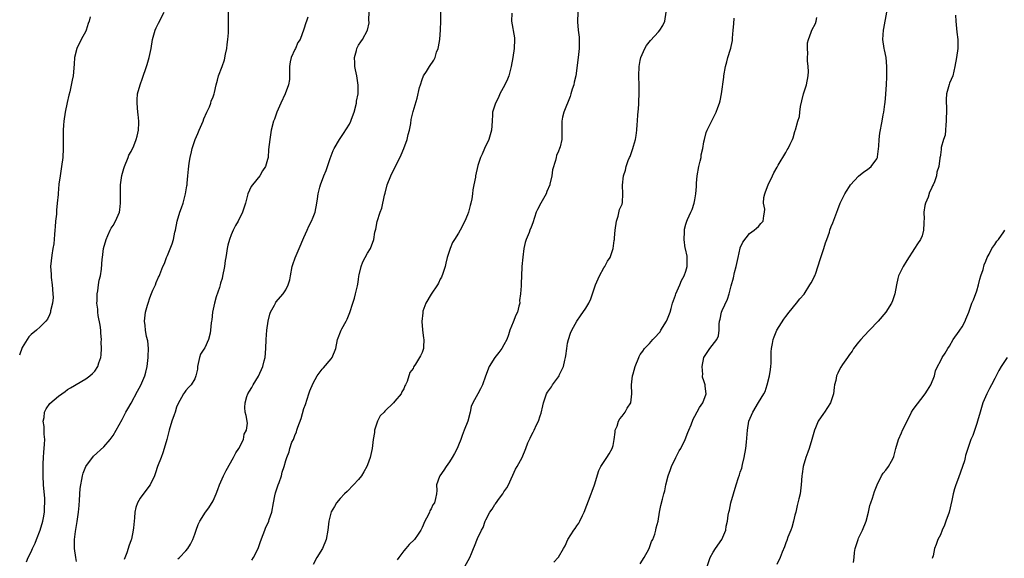
# Model space of a CAD drawing. Units: inches. Extents: x 2505131 to 2508000, y 1512000 to 1515000.
# Drawn here: x 2505414 to 2505631, y 1512719 to 1512837 of the extents above; entities that cross this region are included whole.
import ezdxf

# ---------------------------------------------------------------- set-up
doc = ezdxf.new("R2010")
doc.units = ezdxf.units.IN
doc.header["$MEASUREMENT"] = 0
doc.layers.add('LD25051512_10ft', color=93, linetype='Continuous')

msp = doc.modelspace()

# ---------------------------------------------------------------- linework, layer by layer
at = {"layer": 'LD25051512_10ft'}
for points, elevation in [([(2505415.94, 1512718.06), (2505416.31, 1512719), (2505417, 1512720.27), (2505417.3, 1512721), (2505417.87, 1512722.13), (2505418.17, 1512723), (2505418.98, 1512725), (2505419.56, 1512727), (2505419.71, 1512727.71), (2505419.91, 1512729), (2505419.91, 1512730.09), (2505420.01, 1512731), (2505419.97, 1512731.97), (2505419.7, 1512735), (2505419.61, 1512737), (2505419.6, 1512738.4), (2505419.61, 1512739), (2505419.65, 1512739.65), (2505419.7, 1512741), (2505419.8, 1512742.2), (2505419.89, 1512743), (2505419.96, 1512743.96), (2505419.98, 1512745), (2505419.85, 1512746.15), (2505419.84, 1512747.84), (2505419.63, 1512749), (2505419.82, 1512749.82), (2505419.9, 1512751), (2505420.26, 1512751.74), (2505421.1, 1512752.9), (2505423, 1512754.53), (2505424.44, 1512755.56), (2505425, 1512755.94), (2505425.65, 1512756.35), (2505429, 1512758.33), (2505429.91, 1512759), (2505430.52, 1512759.48), (2505431, 1512760.02), (2505431.65, 1512761), (2505431.86, 1512761.86), (2505432.3, 1512763), (2505432.43, 1512763.57), (2505432.48, 1512765), (2505432.42, 1512766.42), (2505432.46, 1512767), (2505432.34, 1512768.34), (2505432.3, 1512769), (2505432.14, 1512770.14), (2505431.76, 1512772.24), (2505431.65, 1512773), (2505431.63, 1512773.63), (2505431.45, 1512775), (2505431.51, 1512775.51), (2505431.51, 1512777), (2505431.67, 1512777.67), (2505431.83, 1512779), (2505431.99, 1512780.01), (2505432.24, 1512781), (2505432.44, 1512782.44), (2505432.65, 1512784.65), (2505432.67, 1512785), (2505432.94, 1512787), (2505433.47, 1512789), (2505433.88, 1512789.88), (2505434.37, 1512791), (2505434.57, 1512791.43), (2505435, 1512792.07), (2505435.55, 1512793), (2505436.4, 1512795), (2505436.49, 1512795.51), (2505436.68, 1512797), (2505436.66, 1512798.66), (2505436.68, 1512801), (2505436.94, 1512803.06), (2505437.4, 1512804.6), (2505437.5, 1512805), (2505438.3, 1512807), (2505438.51, 1512807.49), (2505439, 1512808.31), (2505439.56, 1512809.56), (2505440.13, 1512811), (2505440.29, 1512811.71), (2505440.64, 1512813), (2505440.66, 1512814.66), (2505440.69, 1512815), (2505440.5, 1512816.5), (2505440.48, 1512817), (2505440.28, 1512819), (2505440.3, 1512819.7), (2505440.41, 1512821), (2505440.94, 1512823), (2505441.51, 1512824.49), (2505442.37, 1512827), (2505442.5, 1512827.5), (2505442.97, 1512829), (2505443.4, 1512831), (2505443.71, 1512833), (2505444.26, 1512835), (2505444.48, 1512835.52), (2505445, 1512836.56), (2505446.23, 1512839)], 8730), ([(2505427, 1512718.12), (2505426.85, 1512719), (2505426.54, 1512721), (2505426.55, 1512721.45), (2505426.54, 1512723), (2505426.75, 1512724.75), (2505427.1, 1512726.9), (2505427.38, 1512729), (2505427.53, 1512730.47), (2505427.64, 1512731.64), (2505427.79, 1512734.21), (2505427.9, 1512735), (2505428.17, 1512736.17), (2505428.3, 1512737), (2505428.45, 1512737.55), (2505429, 1512739), (2505430.72, 1512741.28), (2505433, 1512743.34), (2505434.36, 1512745), (2505435, 1512745.82), (2505435.69, 1512747), (2505437, 1512749.35), (2505437.83, 1512751), (2505438.26, 1512751.74), (2505439, 1512752.95), (2505440.42, 1512755.58), (2505441.11, 1512756.89), (2505442.02, 1512759), (2505442.25, 1512759.75), (2505442.53, 1512761), (2505442.77, 1512763), (2505442.75, 1512763.25), (2505442.81, 1512765), (2505442.66, 1512766.66), (2505442.4, 1512767.6), (2505442.13, 1512769), (2505442.06, 1512770.06), (2505441.93, 1512771), (2505442.17, 1512773), (2505442.56, 1512774.56), (2505442.7, 1512775), (2505442.79, 1512775.21), (2505443, 1512775.95), (2505443.29, 1512776.71), (2505443.79, 1512777.79), (2505444.32, 1512779), (2505444.5, 1512779.5), (2505445, 1512780.66), (2505445.13, 1512780.87), (2505445.27, 1512781.27), (2505445.98, 1512783), (2505446.3, 1512783.7), (2505446.76, 1512785), (2505447, 1512785.48), (2505447.98, 1512788.02), (2505448.29, 1512789), (2505448.59, 1512790.59), (2505448.71, 1512791), (2505449.08, 1512793), (2505449.69, 1512795), (2505450.03, 1512795.97), (2505450.41, 1512797), (2505450.97, 1512799), (2505451.22, 1512800.78), (2505451.28, 1512801), (2505451.33, 1512801.33), (2505451.44, 1512803), (2505451.59, 1512804.41), (2505451.78, 1512805.78), (2505451.99, 1512807), (2505452.25, 1512808.25), (2505452.44, 1512809), (2505453.09, 1512811), (2505453.68, 1512812.32), (2505453.93, 1512813), (2505454.8, 1512815), (2505455, 1512815.54), (2505455.63, 1512817), (2505456.19, 1512818.19), (2505456.49, 1512819), (2505456.6, 1512819.4), (2505457, 1512820.37), (2505457.24, 1512821), (2505457.32, 1512821.32), (2505457.68, 1512823), (2505457.97, 1512824.03), (2505458.23, 1512825), (2505459, 1512827), (2505459.53, 1512828.47), (2505459.76, 1512829.76), (2505460.02, 1512831), (2505460.12, 1512831.88), (2505460.29, 1512833), (2505460.42, 1512834.42), (2505460.44, 1512835), (2505460.43, 1512835.57), (2505460.43, 1512837), (2505460.37, 1512839)], 8720), ([(2505449.29, 1512718.71), (2505449.59, 1512719), (2505451, 1512720.5), (2505451.43, 1512721), (2505452.04, 1512721.96), (2505452.58, 1512723), (2505453, 1512724.16), (2505453.28, 1512725), (2505453.76, 1512726.24), (2505454.08, 1512727), (2505455.31, 1512729), (2505456.06, 1512729.94), (2505457, 1512731.47), (2505457.66, 1512733), (2505458.04, 1512733.96), (2505458.4, 1512735), (2505459, 1512736.35), (2505459.31, 1512737), (2505459.88, 1512738.12), (2505461.48, 1512741), (2505462, 1512742), (2505462.65, 1512743), (2505463.67, 1512745), (2505463.88, 1512746.12), (2505464.36, 1512747), (2505464.55, 1512748.55), (2505464.28, 1512750.28), (2505464.1, 1512751), (2505464.02, 1512752.02), (2505464.04, 1512753), (2505464.44, 1512754.45), (2505464.64, 1512755), (2505465, 1512755.59), (2505465.56, 1512756.44), (2505465.81, 1512757), (2505467, 1512758.92), (2505467.94, 1512761), (2505468.28, 1512762.28), (2505468.45, 1512763), (2505468.61, 1512765), (2505468.67, 1512767), (2505468.85, 1512769), (2505469.14, 1512771), (2505469.48, 1512772.52), (2505469.68, 1512773), (2505470.5, 1512774.5), (2505470.73, 1512775), (2505470.83, 1512775.17), (2505472.41, 1512777), (2505473, 1512777.89), (2505473.56, 1512779), (2505473.87, 1512780.13), (2505474.01, 1512781), (2505474.4, 1512783), (2505474.54, 1512783.46), (2505475.04, 1512784.96), (2505475.93, 1512787), (2505477, 1512789.38), (2505477.7, 1512791), (2505478.08, 1512791.92), (2505478.66, 1512793), (2505479, 1512793.88), (2505479.47, 1512795), (2505479.87, 1512797), (2505479.95, 1512797.95), (2505480.13, 1512799), (2505480.48, 1512800.48), (2505480.63, 1512801), (2505481.4, 1512803), (2505481.88, 1512804.12), (2505482.21, 1512805), (2505482.8, 1512806.8), (2505483.45, 1512808.55), (2505483.63, 1512809), (2505484.79, 1512811), (2505485.7, 1512812.3), (2505487, 1512814.38), (2505487.3, 1512815), (2505487.43, 1512815.43), (2505488.03, 1512817), (2505488.55, 1512819), (2505488.59, 1512819.41), (2505488.9, 1512821), (2505488.94, 1512822.94), (2505488.6, 1512825), (2505488.32, 1512826.32), (2505488.22, 1512827), (2505488.16, 1512827.84), (2505488.13, 1512829), (2505488.53, 1512830.53), (2505488.62, 1512831), (2505489, 1512831.73), (2505489.53, 1512832.47), (2505489.89, 1512833), (2505490.97, 1512835), (2505491.33, 1512836.67), (2505491.31, 1512837.31), (2505491.37, 1512839)], 8700), ([(2505465.55, 1512718.45), (2505465.91, 1512719), (2505466.93, 1512721), (2505467.44, 1512722.56), (2505468.05, 1512724.05), (2505468.38, 1512725), (2505468.55, 1512725.45), (2505469.27, 1512727), (2505469.38, 1512727.38), (2505469.92, 1512729), (2505470.27, 1512731), (2505470.61, 1512732.61), (2505470.73, 1512733.27), (2505471.32, 1512735), (2505471.53, 1512735.53), (2505472.03, 1512737), (2505472.21, 1512737.79), (2505472.62, 1512739), (2505473, 1512740.35), (2505473.21, 1512741), (2505473.74, 1512742.26), (2505473.92, 1512743), (2505474.36, 1512744.36), (2505474.67, 1512745), (2505474.8, 1512745.2), (2505475, 1512745.84), (2505475.38, 1512746.62), (2505475.46, 1512747), (2505475.65, 1512747.65), (2505476.41, 1512749.59), (2505477, 1512751.8), (2505477.32, 1512752.68), (2505478.1, 1512755), (2505478.3, 1512755.7), (2505479, 1512757.38), (2505479.94, 1512759), (2505481, 1512760.41), (2505481.27, 1512760.73), (2505483, 1512762.7), (2505483.21, 1512763), (2505484.01, 1512765), (2505484.39, 1512767), (2505485.16, 1512769), (2505485.33, 1512769.33), (2505486.29, 1512771), (2505486.54, 1512771.46), (2505487.11, 1512772.89), (2505487.73, 1512775), (2505488.09, 1512776.09), (2505488.31, 1512777), (2505488.78, 1512778.78), (2505488.83, 1512779.17), (2505489, 1512780.16), (2505489.1, 1512780.9), (2505489.18, 1512781.18), (2505489.56, 1512783), (2505489.94, 1512784.06), (2505490.5, 1512785), (2505491, 1512785.93), (2505491.66, 1512787), (2505492.38, 1512789), (2505492.62, 1512790.62), (2505492.71, 1512791), (2505492.79, 1512791.21), (2505493.09, 1512792.91), (2505493.77, 1512795), (2505494.12, 1512795.88), (2505494.72, 1512798.72), (2505494.85, 1512799.15), (2505495.32, 1512801), (2505496.11, 1512803), (2505498.42, 1512807.58), (2505499.01, 1512808.99), (2505499.73, 1512811), (2505499.96, 1512812.04), (2505500.21, 1512813), (2505500.5, 1512814.5), (2505500.61, 1512815.39), (2505501, 1512817.15), (2505501.9, 1512820.1), (2505502.45, 1512822.45), (2505502.61, 1512823), (2505503, 1512824.16), (2505503.32, 1512825), (2505503.93, 1512825.93), (2505504.6, 1512827), (2505505.58, 1512828.42), (2505505.87, 1512829), (2505506.19, 1512830.19), (2505506.51, 1512831), (2505506.62, 1512831.38), (2505506.88, 1512833), (2505507, 1512834.11), (2505507.07, 1512835), (2505507.1, 1512837.1), (2505507.1, 1512839)], 8690), ([(2505522.77, 1512838.77), (2505522.69, 1512837), (2505523.31, 1512833.31), (2505523.34, 1512833), (2505523.26, 1512831), (2505522.96, 1512829), (2505522.62, 1512827), (2505522.1, 1512825), (2505521.78, 1512824.22), (2505521.2, 1512823), (2505520.13, 1512821), (2505519.79, 1512820.21), (2505519.11, 1512819), (2505518.5, 1512817), (2505518.46, 1512816.46), (2505518.4, 1512815), (2505518.27, 1512813), (2505517.98, 1512812.02), (2505517.66, 1512811), (2505516.7, 1512809), (2505516.23, 1512807.77), (2505515.82, 1512807), (2505515.24, 1512805.24), (2505514.74, 1512803), (2505514.71, 1512802.71), (2505514.38, 1512801), (2505514.13, 1512799.87), (2505514.06, 1512799), (2505513.9, 1512797.9), (2505513.71, 1512797), (2505513.55, 1512796.45), (2505513.22, 1512795), (2505513, 1512794.4), (2505512.42, 1512793), (2505511.37, 1512791), (2505511, 1512790.38), (2505510.12, 1512789), (2505509.7, 1512788.3), (2505509.16, 1512787), (2505509, 1512786.55), (2505508.54, 1512785), (2505508.22, 1512783.78), (2505508.04, 1512783), (2505507.52, 1512781.52), (2505507.28, 1512780.72), (2505507, 1512780.26), (2505506.6, 1512779.4), (2505506.35, 1512779), (2505504.98, 1512776.98), (2505503.85, 1512775), (2505503.19, 1512773.19), (2505503.14, 1512773), (2505503.14, 1512772.86), (2505502.94, 1512770.94), (2505503.08, 1512769.08), (2505503.27, 1512767.27), (2505503.36, 1512767), (2505503.3, 1512765.3), (2505503.32, 1512765), (2505503.21, 1512764.79), (2505503, 1512764.09), (2505502.62, 1512763.38), (2505501.57, 1512761.57), (2505501.17, 1512761), (2505501.09, 1512760.91), (2505501, 1512760.61), (2505500.3, 1512759.7), (2505499.73, 1512757.73), (2505499.37, 1512757), (2505499.23, 1512756.77), (2505499, 1512756.1), (2505498.56, 1512755.44), (2505498.42, 1512755), (2505497, 1512753.37), (2505496.71, 1512753), (2505494.78, 1512751.22), (2505494.64, 1512751), (2505493.8, 1512750.2), (2505493.19, 1512749), (2505493, 1512748.54), (2505492.55, 1512747), (2505492.51, 1512746.51), (2505492.26, 1512745), (2505491.99, 1512743), (2505491.55, 1512741), (2505491, 1512739.4), (2505490.84, 1512739), (2505490.18, 1512737.82), (2505489.68, 1512737), (2505489, 1512736.18), (2505487.92, 1512735), (2505486.5, 1512733.5), (2505485.93, 1512733), (2505485, 1512731.97), (2505484.16, 1512731), (2505483.74, 1512730.26), (2505482.97, 1512729.03), (2505482.48, 1512727), (2505482.3, 1512725.7), (2505482.24, 1512725), (2505481.89, 1512723), (2505481.1, 1512721), (2505479.84, 1512719), (2505479, 1512717.45)], 8680), ([(2505537.22, 1512839), (2505537.17, 1512836.83), (2505537.32, 1512835), (2505537.51, 1512833.51), (2505537.54, 1512833), (2505537.57, 1512831), (2505537.36, 1512829), (2505536.78, 1512825), (2505536.43, 1512823.57), (2505536.34, 1512823), (2505536.02, 1512822.02), (2505535.73, 1512821), (2505535.59, 1512820.41), (2505534.14, 1512817), (2505533.89, 1512815.89), (2505533.72, 1512815), (2505533.74, 1512813.74), (2505533.76, 1512813), (2505533.73, 1512811), (2505533.33, 1512809.33), (2505533.23, 1512809), (2505533, 1512808.37), (2505532.56, 1512807.44), (2505532.46, 1512807), (2505532.32, 1512806.32), (2505531.69, 1512804.31), (2505531.54, 1512803), (2505531.13, 1512801.13), (2505531.09, 1512801), (2505530.45, 1512799.55), (2505530.27, 1512799), (2505529.14, 1512797), (2505528.4, 1512795.6), (2505528.12, 1512795), (2505527.34, 1512792.66), (2505527, 1512791.7), (2505526.7, 1512791), (2505526.53, 1512790.53), (2505525.87, 1512789), (2505525.68, 1512788.32), (2505525.39, 1512787), (2505525.12, 1512785.12), (2505524.94, 1512783.06), (2505524.91, 1512782.91), (2505524.77, 1512779.23), (2505524.79, 1512778.79), (2505524.66, 1512777), (2505524.45, 1512775.55), (2505524.46, 1512775), (2505524.31, 1512774.31), (2505523.95, 1512773), (2505523.64, 1512772.36), (2505523, 1512770.8), (2505522.28, 1512769), (2505521.97, 1512768.03), (2505521.61, 1512767), (2505521, 1512765.79), (2505520.52, 1512765), (2505519.91, 1512764.09), (2505519.01, 1512763), (2505517.74, 1512761), (2505516.94, 1512758.94), (2505516.3, 1512757), (2505515.85, 1512756.15), (2505515.28, 1512755), (2505514.15, 1512753), (2505513.77, 1512752.23), (2505513.55, 1512751), (2505513.02, 1512749.02), (2505512.23, 1512747), (2505511.82, 1512745.82), (2505511.49, 1512745), (2505511, 1512743.7), (2505510.7, 1512743), (2505510.12, 1512741.88), (2505509.62, 1512741), (2505509, 1512740.02), (2505508.28, 1512739), (2505507.79, 1512738.21), (2505506.9, 1512737), (2505506.83, 1512736.83), (2505506.19, 1512735), (2505506.27, 1512733.73), (2505506.18, 1512733), (2505505.96, 1512731.96), (2505505.73, 1512731), (2505505.37, 1512730.63), (2505505, 1512729.73), (2505504.7, 1512729.3), (2505504.6, 1512729), (2505504.35, 1512728.35), (2505503.59, 1512727), (2505503, 1512725.58), (2505502.8, 1512725.2), (2505502.74, 1512725), (2505502.12, 1512724.12), (2505501.29, 1512723), (2505500.13, 1512721.87), (2505499.42, 1512721), (2505499, 1512720.48), (2505497.87, 1512719), (2505497.54, 1512718.46)], 8670), ([(2505512.43, 1512717), (2505513.5, 1512719), (2505513.86, 1512719.86), (2505514.31, 1512721), (2505514.53, 1512721.47), (2505515.2, 1512723.2), (2505516.04, 1512725), (2505516.4, 1512725.6), (2505516.85, 1512727), (2505517, 1512727.3), (2505517.91, 1512729), (2505518.39, 1512729.61), (2505519, 1512730.66), (2505519.16, 1512730.84), (2505520.05, 1512732.05), (2505520.78, 1512733), (2505521, 1512733.44), (2505521.64, 1512734.36), (2505522, 1512735), (2505523.56, 1512738.44), (2505523.91, 1512739), (2505525.01, 1512741), (2505525.79, 1512743), (2505526.24, 1512744.24), (2505526.59, 1512745), (2505526.75, 1512745.25), (2505527, 1512745.79), (2505527.45, 1512746.55), (2505527.62, 1512747), (2505528.16, 1512748.16), (2505528.62, 1512749), (2505529, 1512750.16), (2505529.22, 1512750.78), (2505529.59, 1512752.41), (2505529.71, 1512753), (2505530.38, 1512755), (2505530.61, 1512755.39), (2505531, 1512755.99), (2505531.45, 1512756.55), (2505531.7, 1512757), (2505533, 1512758.76), (2505533.15, 1512759), (2505533.25, 1512759.25), (2505534.08, 1512761), (2505534.39, 1512762.39), (2505534.54, 1512763), (2505534.59, 1512763.41), (2505534.8, 1512765), (2505535, 1512766.18), (2505535.17, 1512767), (2505535.64, 1512768.36), (2505535.9, 1512769), (2505537, 1512771), (2505537.83, 1512772.17), (2505539, 1512773.88), (2505539.64, 1512775), (2505540.1, 1512775.9), (2505540.46, 1512777), (2505541.16, 1512779), (2505541.7, 1512780.3), (2505542.05, 1512781), (2505543, 1512782.74), (2505543.2, 1512783), (2505543.77, 1512784.23), (2505544.36, 1512785), (2505545.06, 1512787), (2505545.27, 1512788.73), (2505545.33, 1512789), (2505545.35, 1512789.35), (2505545.49, 1512791), (2505545.74, 1512793), (2505546.12, 1512794.12), (2505546.45, 1512795.55), (2505547, 1512796.75), (2505547.08, 1512797.08), (2505547.18, 1512799), (2505547.07, 1512800.93), (2505547.3, 1512803), (2505547.76, 1512804.24), (2505547.89, 1512805), (2505548.34, 1512806.34), (2505548.62, 1512807), (2505548.75, 1512807.25), (2505549.38, 1512809), (2505549.49, 1512809.49), (2505549.94, 1512811), (2505550.12, 1512811.88), (2505550.25, 1512813), (2505550.29, 1512814.29), (2505550.39, 1512815), (2505550.46, 1512816.46), (2505550.52, 1512817), (2505550.66, 1512818.66), (2505550.68, 1512819), (2505550.67, 1512819.33), (2505550.77, 1512821), (2505550.76, 1512822.76), (2505550.68, 1512825), (2505550.76, 1512827), (2505551, 1512828.36), (2505551.14, 1512829), (2505552, 1512831), (2505552.37, 1512831.63), (2505553.25, 1512832.75), (2505555, 1512834.68), (2505555.27, 1512835), (2505555.93, 1512836.07), (2505556.36, 1512837), (2505556.69, 1512839)], 8660), ([(2505565.7, 1512717), (2505566.34, 1512719), (2505567, 1512720.16), (2505567.53, 1512721), (2505568.92, 1512723), (2505569.82, 1512725), (2505569.89, 1512725.89), (2505570.15, 1512727), (2505570.32, 1512728.32), (2505570.48, 1512729), (2505570.59, 1512729.41), (2505570.94, 1512731), (2505571.49, 1512733), (2505572.11, 1512735), (2505572.62, 1512736.62), (2505572.82, 1512737.18), (2505573, 1512737.76), (2505573.33, 1512738.67), (2505573.46, 1512739.46), (2505573.87, 1512741), (2505574.22, 1512743), (2505574.37, 1512744.37), (2505574.56, 1512747), (2505574.88, 1512749), (2505575.73, 1512751), (2505577, 1512753.13), (2505578.15, 1512755), (2505578.44, 1512755.56), (2505578.92, 1512757), (2505579.41, 1512759), (2505579.62, 1512760.38), (2505579.69, 1512761), (2505579.75, 1512761.75), (2505579.78, 1512763), (2505579.77, 1512764.23), (2505579.84, 1512765), (2505580.06, 1512766.06), (2505580.22, 1512767), (2505580.45, 1512767.55), (2505581.04, 1512769), (2505582.57, 1512771.43), (2505583, 1512772.04), (2505583.73, 1512773), (2505585.39, 1512775), (2505586.09, 1512775.91), (2505587.02, 1512776.98), (2505588.31, 1512779), (2505588.55, 1512779.45), (2505589, 1512780.24), (2505589.26, 1512780.74), (2505589.38, 1512781), (2505589.58, 1512781.58), (2505590.58, 1512784.58), (2505590.7, 1512785), (2505591.4, 1512787), (2505591.76, 1512788.24), (2505592.05, 1512789), (2505592.59, 1512790.59), (2505592.71, 1512791), (2505593, 1512791.8), (2505593.35, 1512792.65), (2505594.23, 1512795), (2505594.43, 1512795.57), (2505594.99, 1512797), (2505596.02, 1512799), (2505596.37, 1512799.63), (2505597, 1512800.62), (2505597.27, 1512801), (2505599, 1512802.92), (2505600.16, 1512803.84), (2505601, 1512804.39), (2505601.76, 1512805), (2505603, 1512806.71), (2505603.14, 1512807), (2505603.18, 1512807.18), (2505603.48, 1512809.48), (2505603.52, 1512811), (2505603.67, 1512812.34), (2505604.18, 1512815), (2505604.42, 1512816.42), (2505604.56, 1512817), (2505604.78, 1512818.78), (2505604.89, 1512819.11), (2505605.04, 1512820.96), (2505605.03, 1512821.03), (2505605.14, 1512823), (2505605.22, 1512824.78), (2505605.24, 1512825.24), (2505605.24, 1512827), (2505605.05, 1512829.05), (2505604.7, 1512830.7), (2505604.62, 1512831), (2505604.35, 1512833), (2505604.49, 1512835), (2505604.59, 1512835.41), (2505605.21, 1512839)], 8630), ([(2505429.99, 1512837.99), (2505429.75, 1512837), (2505429.54, 1512836.46), (2505429.1, 1512835), (2505429, 1512834.79), (2505428.01, 1512833), (2505427.04, 1512831), (2505426.51, 1512829), (2505426.44, 1512827.56), (2505426.21, 1512825), (2505426.05, 1512824.05), (2505425.47, 1512821.47), (2505425.25, 1512820.75), (2505424.89, 1512819.11), (2505424.48, 1512817), (2505424.18, 1512815), (2505424.13, 1512814.13), (2505424.03, 1512813), (2505424.01, 1512811.99), (2505424.05, 1512809), (2505423.95, 1512807), (2505423.68, 1512805), (2505423.35, 1512803), (2505423.11, 1512801.11), (2505422.93, 1512799.07), (2505422.9, 1512798.9), (2505422.73, 1512797), (2505422.57, 1512795.43), (2505422.55, 1512795), (2505422.56, 1512794.56), (2505422.38, 1512793), (2505422.25, 1512791.75), (2505422.22, 1512791), (2505422.1, 1512790.1), (2505422, 1512788), (2505421.79, 1512787), (2505421.51, 1512785.51), (2505421.28, 1512783), (2505421.38, 1512781.38), (2505421.37, 1512781), (2505421.4, 1512780.6), (2505421.61, 1512779), (2505421.79, 1512777), (2505421.8, 1512776.2), (2505421.69, 1512775), (2505421.28, 1512773.28), (2505421.25, 1512773), (2505421.21, 1512772.79), (2505421, 1512772.38), (2505420.58, 1512771.42), (2505420.23, 1512771), (2505419, 1512769.75), (2505418.17, 1512769), (2505417, 1512768.08), (2505416.45, 1512767.55), (2505416.09, 1512767), (2505415, 1512765.21), (2505414.45, 1512763.55)], 8740), ([(2505477.89, 1512837.89), (2505477.57, 1512837), (2505477.39, 1512836.61), (2505477, 1512835.23), (2505476.16, 1512833), (2505475.67, 1512832.33), (2505475.13, 1512831), (2505475, 1512830.77), (2505474.22, 1512829), (2505473.95, 1512828.05), (2505473.85, 1512827), (2505473.79, 1512824.21), (2505473.63, 1512823), (2505472.86, 1512821), (2505471.9, 1512819), (2505471.04, 1512817), (2505470.52, 1512815.48), (2505470.34, 1512815), (2505469.8, 1512813), (2505469.48, 1512811), (2505469.24, 1512808.76), (2505469.1, 1512807), (2505469, 1512806.58), (2505468.56, 1512805), (2505467.92, 1512804.08), (2505467.32, 1512803), (2505465.67, 1512801), (2505465.39, 1512800.61), (2505464.65, 1512799), (2505464.13, 1512797), (2505463.52, 1512795), (2505462.51, 1512793), (2505461.93, 1512792.07), (2505461.41, 1512791), (2505461, 1512790.02), (2505460.61, 1512789), (2505460.28, 1512787.72), (2505460.14, 1512787), (2505460, 1512786), (2505459.83, 1512785), (2505459.68, 1512784.32), (2505459.51, 1512783), (2505459.12, 1512780.88), (2505459, 1512780.42), (2505458.66, 1512779.34), (2505458.58, 1512779), (2505458.4, 1512778.4), (2505457.66, 1512776.34), (2505457.31, 1512775), (2505456.91, 1512773), (2505456.73, 1512771.28), (2505456.67, 1512771), (2505456.62, 1512770.62), (2505456.48, 1512769), (2505456.34, 1512768.34), (2505456, 1512767), (2505455.17, 1512765.17), (2505455, 1512764.83), (2505454.28, 1512763.72), (2505454.06, 1512763), (2505453.57, 1512761), (2505453.58, 1512760.42), (2505453.24, 1512759), (2505453, 1512758.3), (2505452.19, 1512757), (2505451.61, 1512756.39), (2505451, 1512755.78), (2505450.69, 1512755.31), (2505450.5, 1512755), (2505449.28, 1512752.72), (2505449, 1512752.07), (2505448.64, 1512751), (2505448.42, 1512750.42), (2505447.95, 1512749), (2505447.32, 1512747), (2505446.81, 1512745), (2505446.28, 1512743), (2505445.97, 1512742.03), (2505445.56, 1512741), (2505444.81, 1512739), (2505444.37, 1512737.63), (2505444.12, 1512737), (2505443.15, 1512735), (2505442.25, 1512733.75), (2505441, 1512732.07), (2505440.39, 1512731), (2505440.01, 1512729.99), (2505439.81, 1512729), (2505439.74, 1512727.74), (2505439.62, 1512727), (2505439.5, 1512725.5), (2505439.42, 1512725), (2505439.04, 1512723.04), (2505439, 1512722.88), (2505438.48, 1512721.52), (2505438.35, 1512721), (2505438.03, 1512720.03), (2505437.45, 1512718.55)], 8710), ([(2505532, 1512718), (2505532.96, 1512719), (2505533, 1512719.06), (2505534.1, 1512721), (2505534.45, 1512721.55), (2505535.07, 1512723), (2505536.35, 1512725), (2505536.64, 1512725.37), (2505537, 1512725.99), (2505537.45, 1512726.55), (2505537.68, 1512727), (2505538.26, 1512728.26), (2505538.65, 1512729), (2505540.2, 1512733), (2505540.39, 1512733.61), (2505540.92, 1512735), (2505541.85, 1512738.15), (2505542.32, 1512739), (2505543.66, 1512741), (2505544.17, 1512741.83), (2505544.81, 1512743), (2505545, 1512743.67), (2505545.26, 1512745), (2505545.44, 1512746.56), (2505545.5, 1512747), (2505545.87, 1512747.87), (2505546.22, 1512749), (2505546.49, 1512749.51), (2505547, 1512750.08), (2505547.68, 1512751), (2505548.13, 1512751.87), (2505548.88, 1512753), (2505549.13, 1512755), (2505549.04, 1512757), (2505549.29, 1512759), (2505549.39, 1512759.39), (2505549.87, 1512761), (2505550.64, 1512763), (2505550.75, 1512763.25), (2505551, 1512763.64), (2505551.56, 1512764.44), (2505551.91, 1512765), (2505553, 1512766.1), (2505553.73, 1512767), (2505554.38, 1512767.62), (2505555, 1512768.32), (2505555.33, 1512768.67), (2505555.51, 1512769), (2505556.79, 1512771), (2505556.83, 1512771.17), (2505557, 1512771.55), (2505557.39, 1512772.61), (2505557.55, 1512773), (2505557.8, 1512773.8), (2505558.05, 1512775), (2505558.74, 1512776.74), (2505558.8, 1512777), (2505559.72, 1512779), (2505560.04, 1512779.96), (2505560.66, 1512781), (2505561, 1512782.01), (2505561.3, 1512783), (2505561.3, 1512784.7), (2505561.34, 1512785), (2505561.29, 1512785.29), (2505560.91, 1512786.91), (2505560.9, 1512787.1), (2505560.63, 1512789), (2505560.69, 1512790.69), (2505560.69, 1512791), (2505560.74, 1512791.27), (2505561, 1512792.31), (2505561.21, 1512793), (2505561.35, 1512793.35), (2505562.1, 1512795), (2505562.41, 1512795.59), (2505562.85, 1512797), (2505563, 1512797.73), (2505563.23, 1512799), (2505563.38, 1512800.62), (2505563.34, 1512801), (2505563.34, 1512801.34), (2505563.49, 1512803), (2505563.86, 1512805), (2505564.17, 1512806.17), (2505564.35, 1512807), (2505564.41, 1512807.59), (2505564.76, 1512809), (2505565, 1512810.48), (2505565.11, 1512811), (2505565.52, 1512812.48), (2505565.72, 1512813), (2505566.36, 1512814.36), (2505567, 1512815.66), (2505567.49, 1512816.51), (2505567.7, 1512817), (2505568.03, 1512818.03), (2505568.42, 1512819), (2505568.55, 1512819.45), (2505568.83, 1512821), (2505569.34, 1512824.66), (2505569.37, 1512825), (2505569.73, 1512827), (2505570.04, 1512828.04), (2505570.26, 1512829), (2505570.85, 1512830.85), (2505570.9, 1512831.1), (2505571, 1512831.45), (2505571.25, 1512832.75), (2505571.29, 1512833.29), (2505571.46, 1512835), (2505571.56, 1512836.44), (2505571.68, 1512837.69)], 8650), ([(2505551, 1512717.61), (2505551.87, 1512719), (2505552.85, 1512720.85), (2505553, 1512721.18), (2505553.48, 1512722.52), (2505553.72, 1512723), (2505554.16, 1512724.16), (2505554.4, 1512725), (2505554.47, 1512725.53), (2505554.9, 1512727), (2505555.23, 1512729), (2505555.52, 1512730.48), (2505555.86, 1512731.86), (2505556.17, 1512733), (2505556.36, 1512733.64), (2505556.64, 1512735), (2505557.16, 1512737), (2505557.66, 1512738.34), (2505557.87, 1512739), (2505558.81, 1512741), (2505559.56, 1512742.44), (2505559.88, 1512743), (2505560.9, 1512745), (2505561.48, 1512746.52), (2505561.7, 1512747), (2505562.16, 1512748.16), (2505562.59, 1512749.41), (2505563, 1512750.1), (2505563.99, 1512752.01), (2505564.77, 1512753), (2505565.5, 1512755), (2505565.29, 1512756.71), (2505565.29, 1512757), (2505565.21, 1512757.21), (2505565, 1512757.86), (2505564.71, 1512758.71), (2505564.69, 1512759), (2505564.74, 1512759.26), (2505564.59, 1512761), (2505565, 1512763), (2505566.32, 1512765), (2505567.8, 1512767), (2505568.19, 1512767.81), (2505568.32, 1512769), (2505568.35, 1512770.35), (2505568.45, 1512771), (2505568.56, 1512771.44), (2505568.86, 1512773), (2505569, 1512773.35), (2505570.17, 1512775.83), (2505570.55, 1512777), (2505571, 1512778.79), (2505571.49, 1512780.51), (2505571.73, 1512781.73), (2505572.07, 1512783), (2505572.49, 1512785), (2505572.96, 1512787.04), (2505573, 1512787.15), (2505573.58, 1512788.42), (2505575, 1512790.26), (2505576.05, 1512791), (2505576.52, 1512791.48), (2505577, 1512791.8), (2505577.54, 1512792.46), (2505578.04, 1512793), (2505578.19, 1512794.19), (2505578.34, 1512795), (2505578.36, 1512795.64), (2505578.11, 1512797), (2505578.18, 1512798.18), (2505578.37, 1512799), (2505578.57, 1512799.43), (2505579.12, 1512801), (2505580.09, 1512803), (2505580.37, 1512803.63), (2505581.08, 1512804.92), (2505581.35, 1512805.35), (2505583, 1512808.09), (2505583.31, 1512808.69), (2505583.52, 1512809), (2505583.94, 1512809.94), (2505584.45, 1512811), (2505584.64, 1512811.36), (2505585, 1512812.72), (2505585.07, 1512812.93), (2505585.1, 1512813.1), (2505585.65, 1512815), (2505585.98, 1512816.02), (2505586.08, 1512817), (2505586.25, 1512818.25), (2505586.52, 1512819.48), (2505586.9, 1512821), (2505587.58, 1512823), (2505587.92, 1512825), (2505587.96, 1512825.96), (2505587.89, 1512827), (2505587.74, 1512828.26), (2505587.78, 1512829), (2505587.87, 1512829.87), (2505587.75, 1512831), (2505587.78, 1512832.22), (2505587.96, 1512833), (2505588.61, 1512834.61), (2505588.74, 1512835), (2505589.51, 1512836.49), (2505589.69, 1512837), (2505589.82, 1512837.82)], 8640), ([(2505620.36, 1512838.36), (2505620.39, 1512837), (2505620.58, 1512835.42), (2505620.59, 1512834.59), (2505620.83, 1512833), (2505620.81, 1512832.81), (2505620.82, 1512831), (2505620.54, 1512829), (2505620.2, 1512827), (2505619.71, 1512825), (2505619, 1512823.35), (2505618.91, 1512823.09), (2505618.37, 1512821), (2505618.25, 1512819.75), (2505618.26, 1512819), (2505618.33, 1512818.33), (2505618.32, 1512817), (2505618.29, 1512815.71), (2505618.31, 1512815), (2505618.2, 1512814.2), (2505618.12, 1512813), (2505618.08, 1512811.92), (2505617.73, 1512811), (2505617.19, 1512809.19), (2505617.2, 1512808.8), (2505617, 1512807.6), (2505616.94, 1512807.06), (2505616.9, 1512807), (2505616.88, 1512806.88), (2505616.67, 1512805), (2505616.24, 1512803.76), (2505616.12, 1512803), (2505615.69, 1512801.69), (2505615.39, 1512801), (2505615.25, 1512800.75), (2505615, 1512800.07), (2505614.64, 1512799.36), (2505614.31, 1512798.31), (2505613.74, 1512797), (2505613.56, 1512796.44), (2505613.4, 1512795), (2505613.41, 1512793.41), (2505613.39, 1512793), (2505613.4, 1512792.6), (2505613.32, 1512791), (2505613, 1512789.79), (2505612.66, 1512789), (2505611.98, 1512788.02), (2505611.3, 1512787), (2505609.62, 1512784.38), (2505608.82, 1512783), (2505607.83, 1512781), (2505607.64, 1512780.36), (2505607.32, 1512779), (2505606.98, 1512777), (2505606.49, 1512775.51), (2505606.27, 1512775), (2505605, 1512773), (2505603.3, 1512771), (2505601.41, 1512769), (2505600.23, 1512767.77), (2505599.54, 1512767), (2505599, 1512766.37), (2505597.88, 1512765), (2505597.58, 1512764.42), (2505597, 1512763.67), (2505596.75, 1512763.25), (2505596.55, 1512763), (2505595.46, 1512761.46), (2505595.11, 1512760.89), (2505595, 1512760.78), (2505594.44, 1512759.56), (2505594.19, 1512759), (2505593.98, 1512757.98), (2505593.72, 1512757), (2505593.61, 1512756.39), (2505593.47, 1512755), (2505593, 1512753.44), (2505592.85, 1512753), (2505591.54, 1512751), (2505591.3, 1512750.7), (2505590.15, 1512749), (2505589.53, 1512747.53), (2505589.28, 1512747), (2505588.71, 1512745), (2505588.11, 1512743), (2505587.84, 1512742.16), (2505587.43, 1512741), (2505586.85, 1512739), (2505586.61, 1512737.39), (2505586.54, 1512737), (2505586.39, 1512735), (2505586.13, 1512733), (2505585.89, 1512731.89), (2505585.67, 1512731), (2505585.52, 1512730.48), (2505585.18, 1512729), (2505585, 1512728.3), (2505584.73, 1512727), (2505584.36, 1512725.64), (2505584.12, 1512725), (2505583.47, 1512723.47), (2505583.24, 1512722.76), (2505583, 1512722.26), (2505582.68, 1512721.32), (2505582.2, 1512720.2), (2505581.78, 1512719), (2505581, 1512717.5)], 8620), ([(2505597.89, 1512717.89), (2505598.03, 1512719), (2505598.13, 1512720.13), (2505598.25, 1512721), (2505598.9, 1512723), (2505599, 1512723.23), (2505599.91, 1512725), (2505600.69, 1512727), (2505601.19, 1512729), (2505601.52, 1512730.48), (2505601.68, 1512731), (2505602.05, 1512732.05), (2505602.49, 1512733.51), (2505603.08, 1512735), (2505604.06, 1512737), (2505604.42, 1512737.58), (2505605, 1512738.25), (2505605.56, 1512739), (2505606.22, 1512740.22), (2505606.68, 1512741), (2505606.76, 1512741.24), (2505607.21, 1512743), (2505607.81, 1512745), (2505608.45, 1512746.45), (2505608.71, 1512747), (2505610.33, 1512750.33), (2505610.67, 1512751), (2505611, 1512751.59), (2505613.67, 1512755), (2505614.18, 1512755.82), (2505614.88, 1512757), (2505615.68, 1512759), (2505615.95, 1512760.05), (2505616.36, 1512761), (2505617, 1512762.2), (2505617.4, 1512763), (2505618.03, 1512763.97), (2505618.62, 1512765), (2505619, 1512765.53), (2505619.82, 1512767), (2505621.16, 1512768.84), (2505621.3, 1512769), (2505621.78, 1512769.78), (2505622.48, 1512771), (2505622.59, 1512771.41), (2505623.23, 1512773), (2505623.94, 1512775), (2505624.29, 1512775.71), (2505625, 1512777.66), (2505625.42, 1512779), (2505625.72, 1512780.28), (2505625.94, 1512781), (2505626.4, 1512782.4), (2505626.62, 1512783.38), (2505627, 1512784.2), (2505627.31, 1512785), (2505627.75, 1512785.75), (2505628.35, 1512787), (2505629, 1512787.88), (2505629.41, 1512788.59), (2505629.78, 1512789), (2505631, 1512790.63), (2505631.22, 1512791)], 8610), ([(2505631.73, 1512763), (2505631, 1512761.94), (2505630.41, 1512761), (2505629.85, 1512760.15), (2505629.3, 1512759), (2505629, 1512758.4), (2505628.26, 1512757), (2505627.84, 1512756.16), (2505627.21, 1512755), (2505626.36, 1512753), (2505626.02, 1512751.98), (2505625.79, 1512751), (2505625.17, 1512749), (2505625, 1512748.52), (2505624.12, 1512745.88), (2505623.73, 1512745), (2505623.01, 1512742.99), (2505622.55, 1512741.45), (2505622.48, 1512741), (2505622.3, 1512740.3), (2505621.88, 1512739), (2505621, 1512736.5), (2505620.41, 1512735), (2505620.14, 1512734.14), (2505619.81, 1512733), (2505619.56, 1512731.56), (2505618.97, 1512729), (2505618.2, 1512727), (2505617.91, 1512726.09), (2505617.39, 1512725), (2505617, 1512724.02), (2505616.46, 1512723), (2505616.11, 1512721.89), (2505615.74, 1512721), (2505615.39, 1512719.39), (2505615.28, 1512719), (2505615.19, 1512718.81)], 8600)]:
    msp.add_lwpolyline(points, dxfattribs=dict(at, elevation=elevation))

doc.saveas('drawing.dxf')
